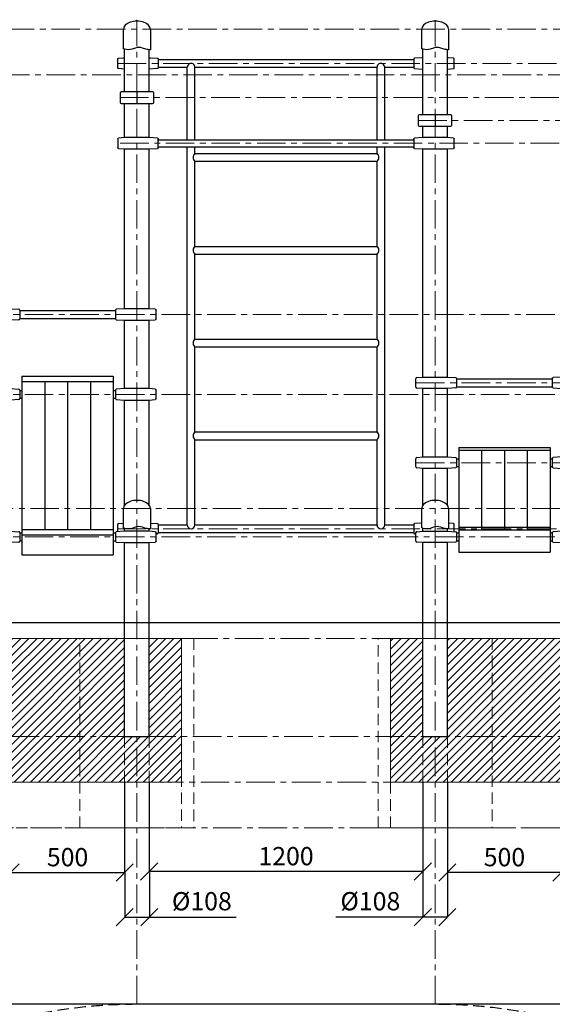
# Model space of a CAD drawing. Units: inches. Extents: x -554554 to 383686, y -105002 to 29353.
# Drawn here: x 376906 to 379242, y 25038 to 29353 of the extents above; entities that cross this region are included whole.
import ezdxf

# ---------------------------------------------------------------- set-up
doc = ezdxf.new("R2010")
doc.units = ezdxf.units.IN
doc.header["$MEASUREMENT"] = 0
doc.linetypes.add('CENTER', pattern=[2, 1.25, -0.25, 0.25, -0.25])
doc.linetypes.add('DASHED', pattern=[0.75, 0.5, -0.25])
doc.layers.get('0').update_dxf_attribs({"lineweight": 5})
for name, color, linetype, lineweight in [('KENGURU PRO_Axis', 7, 'Continuous', 5), ('KENGURU PRO_Base concreting', 7, 'Continuous', 5), ('KENGURU PRO_Measures', 7, 'Continuous', 5), ('KENGURU PRO_Required area', 7, 'Continuous', 5), ('KENGURU PRO_Safety zone', 1, 'Continuous', 5), ('KENGURU PRO_Structure', 7, 'Continuous', 5), ('KENGURU PRO_Surface', 1, 'Continuous', 5)]:
    doc.layers.add(name, color=color, linetype=linetype, lineweight=lineweight)
doc.styles.add('Kenguru style dim', font='GOTHIC.TTF', dxfattribs={"height": 80})
doc.styles.add('WROMLAT', font='arial.ttf', dxfattribs={"width": 0.8})
doc.dimstyles.new('Plāna_izmēri', dxfattribs={"dimscale": 500, "dimtxt": 0.0025, "dimasz": 0.007, "dimexe": 0.001, "dimexo": 0.001, "dimgap": 0.001, "dimtad": 1, "dimrnd": 0.05, "dimzin": 1, "dimtxsty": 'WROMLAT', "dimblk": 'OBLIQUE', "dimcen": 0.0017, "dimazin": 0, "dimtfac": 1, "dimtmove": 0, "dimatfit": 3, "dimfxl": 1.25, "dimfxlon": 1, "dimarcsym": 0})

# ---------------------------------------------------------------- blocks, each defined once
blk = doc.blocks.new('_Oblique')
at = {"color": 0, "linetype": 'ByBlock', "lineweight": -2}
blk.add_line((-0.5, -0.5), (0.5, 0.5), dxfattribs=at)
blk = doc.blocks.new('*D14')
at = {"layer": 'Defpoints', "color": 0, "transparency": 16777216}
for p in [(377366.6, 25615.6), (377474.6, 25615.6), (377474.6, 25419.5)]:
    blk.add_point(p, dxfattribs=at)
at = {"layer": 'KENGURU PRO_Measures', "color": 0, "lineweight": -2, "transparency": 16777216}
for p, q in [((377366.6, 25615.1), (377366.6, 25419)), ((377366.6, 25419.5), (377474.6, 25419.5)), ((377474.6, 25419.5), (377855.6, 25419.5))]:
    blk.add_line(p, q, dxfattribs=at)
at = {"layer": 'KENGURU PRO_Measures', "color": 0, "linetype": 'ByBlock', "lineweight": -2, "transparency": 16777216}
blk.add_line((377474.6, 25615.1), (377474.6, 25419), dxfattribs=at)
at = {"layer": 'KENGURU PRO_Measures', "color": 0, "lineweight": -2, "transparency": 16777216, "xscale": 75, "yscale": 75, "zscale": 75, "rotation": 180}
blk.add_blockref('_Oblique', (377366.6, 25419.5), dxfattribs=at)
at = {"layer": 'KENGURU PRO_Measures', "color": 0, "lineweight": -2, "transparency": 16777216, "xscale": 75, "yscale": 75, "zscale": 75}
blk.add_blockref('_Oblique', (377474.6, 25419.5), dxfattribs=at)
at = {"layer": 'KENGURU PRO_Measures', "color": 0, "transparency": 16777216, "insert": (377704.7, 25479), "char_height": 80, "attachment_point": 5, "style": 'Kenguru style dim'}
blk.add_mtext('%%C108', dxfattribs=at)
blk = doc.blocks.new('*D15')
at = {"layer": 'Defpoints', "color": 0, "transparency": 16777216}
for p in [(378673.8, 25620.4), (378781.8, 25615.6), (378781.8, 25419.5)]:
    blk.add_point(p, dxfattribs=at)
at = {"layer": 'KENGURU PRO_Measures', "color": 0, "lineweight": -2, "transparency": 16777216}
for p, q in [((378673.8, 25619.9), (378673.8, 25419)), ((378673.8, 25419.5), (378292.7, 25419.5)), ((378781.8, 25419.5), (378673.8, 25419.5))]:
    blk.add_line(p, q, dxfattribs=at)
at = {"layer": 'KENGURU PRO_Measures', "color": 0, "linetype": 'ByBlock', "lineweight": -2, "transparency": 16777216}
blk.add_line((378781.8, 25615.1), (378781.8, 25419), dxfattribs=at)
at = {"layer": 'KENGURU PRO_Measures', "color": 0, "lineweight": -2, "transparency": 16777216, "xscale": 75, "yscale": 75, "zscale": 75, "rotation": 180}
blk.add_blockref('_Oblique', (378673.8, 25419.5), dxfattribs=at)
at = {"layer": 'KENGURU PRO_Measures', "color": 0, "lineweight": -2, "transparency": 16777216, "xscale": 75, "yscale": 75, "zscale": 75}
blk.add_blockref('_Oblique', (378781.8, 25419.5), dxfattribs=at)
at = {"layer": 'KENGURU PRO_Measures', "color": 0, "transparency": 16777216, "insert": (378443.7, 25479), "char_height": 80, "attachment_point": 5, "style": 'Kenguru style dim'}
blk.add_mtext('%%C108', dxfattribs=at)
blk = doc.blocks.new('*D28')
at = {"layer": 'Defpoints', "color": 0, "transparency": 16777216}
for p in [(377473.8, 26011.2), (378673.8, 26011.2), (377473.8, 25619.5)]:
    blk.add_point(p, dxfattribs=at)
at = {"layer": 'KENGURU PRO_Measures', "color": 0, "linetype": 'ByBlock', "lineweight": -2, "transparency": 16777216}
blk.add_line((377473.8, 26010.7), (377473.8, 25619), dxfattribs=at)
at = {"layer": 'KENGURU PRO_Measures', "color": 0, "lineweight": -2, "transparency": 16777216}
for p, q in [((378673.8, 26010.7), (378673.8, 25619)), ((378673.8, 25619.5), (377473.8, 25619.5))]:
    blk.add_line(p, q, dxfattribs=at)
at = {"layer": 'KENGURU PRO_Measures', "color": 0, "lineweight": -2, "transparency": 16777216, "xscale": 75, "yscale": 75, "zscale": 75, "rotation": 180}
blk.add_blockref('_Oblique', (377473.8, 25619.5), dxfattribs=at)
at = {"layer": 'KENGURU PRO_Measures', "color": 0, "lineweight": -2, "transparency": 16777216, "xscale": 75, "yscale": 75, "zscale": 75}
blk.add_blockref('_Oblique', (378673.8, 25619.5), dxfattribs=at)
at = {"layer": 'KENGURU PRO_Measures', "color": 0, "transparency": 16777216, "insert": (378073.8, 25676.5), "char_height": 80, "attachment_point": 5, "style": 'Kenguru style dim'}
blk.add_mtext('1200', dxfattribs=at)
blk = doc.blocks.new('*D29')
at = {"layer": 'Defpoints', "color": 0, "transparency": 16777216}
for p in [(378781.8, 26011.2), (379281.8, 25726.9), (378781.8, 25615.1)]:
    blk.add_point(p, dxfattribs=at)
at = {"layer": 'KENGURU PRO_Measures', "color": 0, "linetype": 'ByBlock', "lineweight": -2, "transparency": 16777216}
blk.add_line((378781.8, 26010.7), (378781.8, 25614.6), dxfattribs=at)
at = {"layer": 'KENGURU PRO_Measures', "color": 0, "lineweight": -2, "transparency": 16777216}
for p, q in [((379281.8, 25726.4), (379281.8, 25614.6)), ((379281.8, 25615.1), (378781.8, 25615.1))]:
    blk.add_line(p, q, dxfattribs=at)
at = {"layer": 'KENGURU PRO_Measures', "color": 0, "lineweight": -2, "transparency": 16777216, "xscale": 75, "yscale": 75, "zscale": 75, "rotation": 180}
blk.add_blockref('_Oblique', (378781.8, 25615.1), dxfattribs=at)
at = {"layer": 'KENGURU PRO_Measures', "color": 0, "lineweight": -2, "transparency": 16777216, "xscale": 75, "yscale": 75, "zscale": 75}
blk.add_blockref('_Oblique', (379281.8, 25615.1), dxfattribs=at)
at = {"layer": 'KENGURU PRO_Measures', "color": 0, "transparency": 16777216, "insert": (379031.8, 25672.1), "char_height": 80, "attachment_point": 5, "style": 'Kenguru style dim'}
blk.add_mtext('500', dxfattribs=at)
blk = doc.blocks.new('*D31')
at = {"layer": 'Defpoints', "color": 0, "transparency": 16777216}
for p in [(376865.8, 26018.7), (377365.8, 26011.2), (377365.8, 25615.1)]:
    blk.add_point(p, dxfattribs=at)
at = {"layer": 'KENGURU PRO_Measures', "color": 0, "lineweight": -2, "transparency": 16777216}
for p, q in [((376865.8, 26018.2), (376865.8, 25614.6)), ((376865.8, 25615.1), (377365.8, 25615.1))]:
    blk.add_line(p, q, dxfattribs=at)
at = {"layer": 'KENGURU PRO_Measures', "color": 0, "linetype": 'ByBlock', "lineweight": -2, "transparency": 16777216}
blk.add_line((377365.8, 26010.7), (377365.8, 25614.6), dxfattribs=at)
at = {"layer": 'KENGURU PRO_Measures', "color": 0, "lineweight": -2, "transparency": 16777216, "xscale": 75, "yscale": 75, "zscale": 75, "rotation": 180}
blk.add_blockref('_Oblique', (376865.8, 25615.1), dxfattribs=at)
at = {"layer": 'KENGURU PRO_Measures', "color": 0, "lineweight": -2, "transparency": 16777216, "xscale": 75, "yscale": 75, "zscale": 75}
blk.add_blockref('_Oblique', (377365.8, 25615.1), dxfattribs=at)
at = {"layer": 'KENGURU PRO_Measures', "color": 0, "transparency": 16777216, "insert": (377115.8, 25672.1), "char_height": 80, "attachment_point": 5, "style": 'Kenguru style dim'}
blk.add_mtext('500', dxfattribs=at)
blk = doc.blocks.new('A$C6DDD495A')
at = {"color": 7, "lineweight": 30}
for p, q in [((0, 6.2), (0, 43.8)), ((3.7, 47.8), (30, 50)), ((30, 50), (138, 50)), ((138, 50), (174.2, 47.7)), ((178, 43.7), (178, 6.3)), ((30, 0), (3.7, 2.2)), ((138, 0), (30, 0)), ((174.2, 2.3), (138, 0))]:
    blk.add_line(p, q, dxfattribs=at)
for centre, start, end in [((4, 43.8), 94.7636, 180), ((174, 43.7), 0, 86.4237), ((4, 6.2), 180, 265.2364), ((174, 6.3), 273.5763, 0)]:
    blk.add_arc(centre, 4, start, end, dxfattribs=at)
blk = doc.blocks.new('A$C7EBB3455 (3)')
at = {"color": 7, "lineweight": 30}
for p, q in [((0, 43.8), (0, 6.2)), ((30, 50), (3.7, 47.8)), ((174.3, 47.7), (138, 50)), ((178, 6.3), (178, 43.7)), ((3.7, 2.2), (25, 0.4)), ((25, 0.4), (30, 0)), ((138, 0), (143, 0.3)), ((143, 0.3), (174.3, 2.3))]:
    blk.add_line(p, q, dxfattribs=at)
for centre, start, end in [((4, 43.8), 94.7636, 180), ((174, 43.7), 0, 86.4237), ((4, 6.2), 180, 265.2364), ((174, 6.3), 273.5763, 0)]:
    blk.add_arc(centre, 4, start, end, dxfattribs=at)
blk = doc.blocks.new('A$C4AA15B2D')
at = {"color": 7, "lineweight": 30}
for p, q in [((0, 45), (0, 5)), ((143, 50), (5, 50)), ((148, 5), (148, 45)), ((5, 0), (143, 0))]:
    blk.add_line(p, q, dxfattribs=at)
blk.add_lwpolyline([(74, 50), (74, 0)], dxfattribs=at)
for centre, start, end in [((5, 45), 90, 180), ((143, 45), 0, 90), ((5, 5), 180, 270), ((143, 5), 270, 0)]:
    blk.add_arc(centre, 5, start, end, dxfattribs=at)

msp = doc.modelspace()

# ---------------------------------------------------------------- hatches: boundary and pattern name
at = {"layer": 'KENGURU PRO_Base concreting', "lineweight": 0}
h = msp.add_hatch(dxfattribs=at)
h.set_pattern_fill('ANSI31', scale=200, style=0)
h.set_pattern_definition([(45, (100908.648, -4e-12), (-17.6776695, 17.6776695), [])])
h.paths.add_polyline_path([(377615.8, 26640.7), (377473.8, 26640.7), (377473.8, 26211.2), (377615.8, 26211.2)])
h.paths.add_polyline_path([(377615.8, 26211.2), (377473.8, 26211.2), (377473.8, 26111.2), (377615.8, 26111.2)])
h.paths.add_polyline_path([(377615.8, 26111.2), (377473.8, 26111.2), (377473.8, 26011.2), (377615.8, 26011.2)])
h.paths.add_polyline_path([(377419.8, 26111.2), (377365.8, 26111.2), (377365.8, 26011.2), (377419.8, 26011.2)])
h.paths.add_polyline_path([(377473.8, 26111.2), (377419.8, 26111.2), (377419.8, 26011.2), (377473.8, 26011.2)])
h.paths.add_polyline_path([(377473.8, 26211.2), (377419.8, 26211.2), (377419.8, 26111.2), (377473.8, 26111.2)])
h.paths.add_polyline_path([(377419.8, 26211.2), (377365.8, 26211.2), (377365.8, 26111.2), (377419.8, 26111.2)])
h.paths.add_polyline_path([(377365.8, 26211.2), (377169.8, 26211.2), (377169.8, 26111.2), (377365.8, 26111.2)])
h.paths.add_polyline_path([(377365.8, 26111.2), (377169.8, 26111.2), (377169.8, 26011.2), (377365.8, 26011.2)])
h.paths.add_polyline_path([(377365.8, 26640.7), (377169.8, 26640.7), (377169.8, 26211.2), (377365.8, 26211.2), (377365.8, 26361.2)])
h.paths.add_polyline_path([(377169.8, 26641.2), (376865.8, 26641.2), (376865.8, 26211.2), (377169.8, 26211.2)])
h.paths.add_polyline_path([(377169.8, 26211.2), (376865.8, 26211.2), (376865.8, 26111.2), (377169.8, 26111.2)])
h.paths.add_polyline_path([(377169.8, 26111.2), (376865.8, 26111.2), (376811.8, 26111.2), (376811.8, 26011.2), (377169.8, 26011.2)])
h.paths.add_polyline_path([(376865.8, 26211.2), (376811.8, 26211.2), (376811.8, 26111.2), (376865.8, 26111.2)])
h.paths.add_polyline_path([(376811.8, 26211.2), (376757.8, 26211.2), (376757.8, 26111.2), (376811.8, 26111.2)], flags=17)
h.paths.add_polyline_path([(376757.8, 26211.2), (376757.8, 26361.2), (376757.8, 26641.2), (376615.8, 26641.2), (376615.8, 26011.2), (376811.8, 26011.2), (376811.8, 26111.2), (376757.8, 26111.2)])
h = msp.add_hatch(dxfattribs=at)
h.set_pattern_fill('ANSI31', scale=200, style=0)
h.set_pattern_definition([(45, (102824.648, -4e-12), (-17.6776695, 17.6776695), [])])
h.paths.add_polyline_path([(379531.8, 26640.7), (379389.8, 26640.7), (379389.8, 26211.2), (379531.8, 26211.2)])
h.paths.add_polyline_path([(379531.8, 26211.2), (379389.8, 26211.2), (379389.8, 26111.2), (379531.8, 26111.2)])
h.paths.add_polyline_path([(379531.8, 26111.2), (379389.8, 26111.2), (379389.8, 26011.2), (379531.8, 26011.2)])
h.paths.add_polyline_path([(379335.8, 26111.2), (379281.8, 26111.2), (379281.8, 26011.2), (379335.8, 26011.2)])
h.paths.add_polyline_path([(379389.8, 26111.2), (379335.8, 26111.2), (379335.8, 26011.2), (379389.8, 26011.2)])
h.paths.add_polyline_path([(379389.8, 26211.2), (379335.8, 26211.2), (379335.8, 26111.2), (379389.8, 26111.2)])
h.paths.add_polyline_path([(379335.8, 26211.2), (379281.8, 26211.2), (379281.8, 26111.2), (379335.8, 26111.2)])
h.paths.add_polyline_path([(379281.8, 26211.2), (379085.8, 26211.2), (379085.8, 26111.2), (379281.8, 26111.2)])
h.paths.add_polyline_path([(379281.8, 26111.2), (379085.8, 26111.2), (379085.8, 26011.2), (379281.8, 26011.2)])
h.paths.add_polyline_path([(379281.8, 26640.7), (379085.8, 26640.7), (379085.8, 26211.2), (379281.8, 26211.2), (379281.8, 26361.2)])
h.paths.add_polyline_path([(379085.8, 26641.2), (378781.8, 26641.2), (378781.8, 26211.2), (379085.8, 26211.2)])
h.paths.add_polyline_path([(379085.8, 26211.2), (378781.8, 26211.2), (378781.8, 26111.2), (379085.8, 26111.2)])
h.paths.add_polyline_path([(379085.8, 26111.2), (378781.8, 26111.2), (378727.8, 26111.2), (378727.8, 26011.2), (379085.8, 26011.2)])
h.paths.add_polyline_path([(378781.8, 26211.2), (378727.8, 26211.2), (378727.8, 26111.2), (378781.8, 26111.2)])
h.paths.add_polyline_path([(378727.8, 26211.2), (378673.8, 26211.2), (378673.8, 26111.2), (378727.8, 26111.2)], flags=17)
h.paths.add_polyline_path([(378673.8, 26211.2), (378673.8, 26361.2), (378673.8, 26641.2), (378531.8, 26641.2), (378531.8, 26011.2), (378727.8, 26011.2), (378727.8, 26111.2), (378673.8, 26111.2)])

# ---------------------------------------------------------------- linework, layer by layer
at = {"layer": 'KENGURU PRO_Axis', "linetype": 'CENTER', "lineweight": 0, "ltscale": 100}
for p, q in [((377419.8, 25037.5), (377419.8, 29352.9)), ((378727.8, 25037.5), (378727.8, 29351.2)), ((375649.8, 26641.2), (381992.7, 26641.2)), ((376865.8, 26211.2), (382772.7, 26211.2)), ((375499.8, 26011.2), (383201.9, 26011.2)), ((375753.8, 25811.2), (382596.5, 25811.2))]:
    msp.add_line(p, q, dxfattribs=at)
for points in [[(375444.8, 29311.2), (383606.2, 29311.2)], [(377335.8, 29161.2), (383185.4, 29161.2)], [(375423.8, 29111.2), (382945.9, 29111.2)], [(377345.8, 29011.2), (382788.2, 29011.2)], [(378653.8, 28911.2), (382566.6, 28911.2)], [(377346.6, 28811.2), (382365.4, 28811.2)], [(376727.8, 28060.8), (382170.2, 28060.8)], [(378643.8, 27761.4), (381948, 27761.4)], [(376727.8, 27710.8), (381780.7, 27710.8)], [(378643.8, 27411.4), (381538, 27411.4)], [(376752.8, 27211.2), (381373, 27211.2)], [(377335.8, 27122.1), (381166, 27122.1)], [(376727.8, 27086.2), (380965.9, 27086.2)]]:
    msp.add_lwpolyline(points, dxfattribs=at)
at = {"layer": 'KENGURU PRO_Base concreting', "color": 7, "lineweight": 0}
for points in [[(376615.8, 26011.2), (377615.8, 26011.2), (377615.8, 26641.2), (376615.8, 26641.2)], [(378531.8, 26011.2), (379531.8, 26011.2), (379531.8, 26641.2), (378531.8, 26641.2)]]:
    msp.add_lwpolyline(points, close=True, dxfattribs=at)
at = {"layer": 'KENGURU PRO_Base concreting', "linetype": 'DASHED', "lineweight": 15, "ltscale": 100}
for points in [[(376615.8, 26641.2), (377615.8, 26641.2), (377615.8, 25811.2), (376615.8, 25811.2)], [(377669.8, 25811.2), (377169.8, 25811.2), (377169.8, 26640.7), (377669.8, 26640.7)], [(378977.8, 25811.2), (378477.8, 25811.2), (378477.8, 26640.7), (378977.8, 26640.7)], [(378531.8, 26641.2), (379531.8, 26641.2), (379531.8, 25811.2), (378531.8, 25811.2)]]:
    msp.add_lwpolyline(points, close=True, dxfattribs=at)
at = {"layer": 'KENGURU PRO_Required area', "color": 7, "lineweight": 30}
msp.add_line((382847.8, 25037.5), (373349.8, 25037.5), dxfattribs=at)
at = {"layer": 'KENGURU PRO_Safety zone', "color": 102, "linetype": 'DASHED', "lineweight": 30, "ltscale": 100}
msp.add_lwpolyline([(380628.2, 19321.5), (380643.8, 19321.5, 0.414214), (382847.8, 21525.5, 0.401161), (380742.4, 23727.3, 0.296572), (378727.8, 25037.5), (377419.8, 25037.5, 0.303455), (375383.2, 23676.2, 0.397904), (373349.8, 21525.5, 0.414214), (375503.8, 19371.5), (375560.7, 19371.5, 0.238296), (376811.8, 18739.4), (377419.8, 18739.4, 0.08845), (377956.8, 18835.2, 0.130507), (378727.8, 18630.5), (379335.8, 18630.5, 0.250576)], format="xyb", close=True, dxfattribs=at)
at = {"layer": 'KENGURU PRO_Structure', "lineweight": 30}
for p, q in [((377365.8, 29036.2), (377365.8, 29224)), ((377473.8, 29036.2), (377473.8, 29221.2)), ((378673.8, 28936.2), (378673.8, 29224)), ((378781.8, 28936.2), (378781.8, 29221.2)), ((377365.8, 28836.2), (377365.8, 28986.2)), ((377473.8, 28836.2), (377473.8, 28986.2)), ((378673.8, 28836.2), (378673.8, 28886.2)), ((378781.8, 28836.2), (378781.8, 28886.2)), ((377365.8, 28085.8), (377365.8, 28786.2)), ((377473.8, 28085.8), (377473.8, 28786.2)), ((377513.8, 28826.2), (378633.8, 28826.2)), ((377513.8, 28796.2), (378633.8, 28796.2)), ((378673.8, 27786.4), (378673.8, 28786.2)), ((378781.8, 27786.4), (378781.8, 28786.2)), ((376905.8, 28077.8), (377325.8, 28077.8)), ((376905.8, 28043.8), (377325.8, 28043.8)), ((377365.8, 27735.8), (377365.8, 28035.8)), ((377473.8, 27735.8), (377473.8, 28035.8)), ((378821.8, 27778.4), (379241.8, 27778.4)), ((378673.8, 27436.4), (378673.8, 27736.4)), ((378781.8, 27436.4), (378781.8, 27736.4)), ((378821.8, 27744.4), (379241.8, 27744.4)), ((376905.8, 27693.8), (376915.8, 27693.8)), ((377315.8, 27693.8), (377325.8, 27693.8)), ((377365.8, 27225.3), (377365.8, 27685.8)), ((377473.8, 27225.3), (377473.8, 27685.8)), ((378673.8, 27225.3), (378673.8, 27386.4)), ((378781.8, 27225.3), (378781.8, 27386.4)), ((378821.8, 27394.4), (378831.8, 27394.4)), ((379231.8, 27394.4), (379241.8, 27394.4)), ((378673.8, 27303.2), (378673.8, 27336.2)), ((378781.8, 27303.2), (378781.8, 27336.2)), ((377365.8, 27111.2), (377365.8, 27124)), ((377473.8, 27111.2), (377473.8, 27121.2)), ((378673.8, 27111.2), (378673.8, 27124)), ((378673.8, 27111.2), (378673.8, 27124)), ((378781.8, 27111.2), (378781.8, 27121.2)), ((378781.8, 27111.2), (378781.8, 27121.2)), ((377365.8, 26711.2), (377365.8, 27061.2)), ((377473.8, 26711.2), (377473.8, 27061.2)), ((378673.8, 26711.2), (378673.8, 27061.2)), ((378781.8, 26711.2), (378781.8, 27061.2)), ((377365.8, 26211.2), (377365.8, 26711.2)), ((377473.8, 26211.2), (377473.8, 26711.2)), ((378673.8, 26211.2), (378673.8, 26711.2)), ((378781.8, 26211.2), (378781.8, 26711.2))]:
    msp.add_line(p, q, dxfattribs=at)
at = {"layer": 'KENGURU PRO_Structure', "color": 7, "lineweight": 30}
for p, q in [((377513.8, 29178.2), (378633.8, 29178.2)), ((377513.8, 29144.2), (377640.8, 29144.2)), ((377640.8, 28826.2), (377640.8, 29144.2)), ((377674.5, 29144.2), (378473.1, 29144.5)), ((377674.5, 28826.2), (377674.5, 29144.2)), ((378473.1, 28826.2), (378473.1, 29144.5)), ((378506.8, 29144.2), (378633.8, 29144.2)), ((378506.8, 28826.2), (378506.8, 29144.2)), ((377640.8, 27138.9), (377640.8, 28796.2)), ((377674.5, 28766), (377674.5, 28796.2)), ((378473.1, 28766), (378473.1, 28796.2)), ((378506.8, 27138.9), (378506.8, 28796.2)), ((377674.5, 28766), (378473.1, 28766)), ((377674.5, 28359.3), (377674.5, 28732.3)), ((377674.5, 28732.3), (378473.1, 28732.3)), ((378473.1, 28359.3), (378473.1, 28732.3)), ((377674.5, 28359.3), (378473.1, 28359.3)), ((377674.5, 27952.6), (377674.5, 28325.6)), ((377674.5, 28325.6), (378473.1, 28325.6)), ((378473.1, 27952.6), (378473.1, 28325.6)), ((377674.5, 27952.6), (378473.1, 27952.6)), ((377674.5, 27918.9), (378473.1, 27918.9)), ((377674.5, 27545.9), (377674.5, 27918.9)), ((378473.1, 27545.9), (378473.1, 27918.9)), ((376905.8, 27727.8), (376915.8, 27727.8)), ((377315.8, 27727.8), (377325.8, 27727.8)), ((377673.8, 27545.9), (378473.8, 27545.9)), ((377673.8, 27512.2), (378473.8, 27512.2)), ((377674.5, 27138.9), (377674.5, 27512.2)), ((378473.1, 27138.9), (378473.1, 27512.2)), ((378821.8, 27428.4), (378831.8, 27428.4)), ((379231.8, 27428.4), (379241.8, 27428.4)), ((377339.4, 27144.9), (377360.8, 27146.6)), ((377478.8, 27146.7), (377510, 27144.8)), ((378668.8, 27146.7), (378637.5, 27144.8)), ((378808.1, 27144.9), (378786.8, 27146.6)), ((377335.8, 27109.3), (377335.8, 27140.9)), ((377513.8, 27140.8), (377513.8, 27103.3)), ((377513.8, 27138.9), (377640.8, 27138.9)), ((377513.8, 27138.9), (377640.8, 27138.9)), ((377513.8, 27105.2), (378633.8, 27105.2)), ((377674.5, 27138.9), (378473.1, 27138.9)), ((378506.8, 27138.9), (378633.8, 27138.9)), ((378506.8, 27138.9), (378633.8, 27138.9)), ((378633.8, 27140.8), (378633.8, 27103.3)), ((378811.8, 27109.3), (378811.8, 27140.9)), ((377510, 27099.3), (377503.8, 27098.9)), ((378637.5, 27099.3), (378643.8, 27098.9))]:
    msp.add_line(p, q, dxfattribs=at)
for points in [[(377478.8, 29311.2), (377478.8, 29221.3, -0.097579), (377459.6, 29223.6), (377444.1, 29228.7, 0.157928), (377413.3, 29228.7), (377397.8, 29223.6, -0.157928), (377367, 29223.6), (377360.8, 29225.6), (377360.8, 29311.2)], [(378786.8, 29311.2), (378786.8, 29221.3, -0.097579), (378767.6, 29223.6), (378752.1, 29228.7, 0.157928), (378721.3, 29228.7), (378705.8, 29223.6, -0.157928), (378675, 29223.6), (378668.8, 29225.6), (378668.8, 29311.2)], [(377478.8, 27211.2), (377478.8, 27121.3, -0.097579), (377459.6, 27123.6), (377444.1, 27128.7, 0.157928), (377413.3, 27128.7), (377397.8, 27123.6, -0.157928), (377367, 27123.6), (377360.8, 27125.6), (377360.8, 27211.2)], [(378786.8, 27211.2), (378786.8, 27121.3, -0.097579), (378767.6, 27123.6), (378752.1, 27128.7, 0.157928), (378721.3, 27128.7), (378705.8, 27123.6, -0.157928), (378675, 27123.6), (378668.8, 27125.6), (378668.8, 27211.2)]]:
    msp.add_lwpolyline(points, format="xyb", dxfattribs=at)
for points in [[(376915.8, 27790.5), (376915.8, 27007.2)], [(376915.8, 27790.5), (377315.8, 27790.5)], [(376915.8, 27767.3), (377315.8, 27767.3)], [(377015.8, 27767.3), (377015.8, 27118.9)], [(377115.8, 27767.3), (377115.8, 27118.9)], [(377215.8, 27767.3), (377215.8, 27118.9)], [(377315.8, 27790.5), (377315.8, 27007.2)], [(378831.8, 27478), (378831.8, 27019.6)], [(378831.8, 27478), (379231.8, 27478)], [(378831.8, 27466), (379231.8, 27466)], [(378931.8, 27466), (378931.8, 27118.9)], [(379031.8, 27466), (379031.8, 27118.9)], [(379131.8, 27466), (379131.8, 27118.9)], [(379231.8, 27478), (379231.8, 27019.6)], [(376915.8, 27118.9), (377315.8, 27118.9)], [(377315.8, 27103.2), (377325.8, 27103.2)], [(378831.8, 27128.7), (379231.8, 27128.7)], [(378831.8, 27116.7), (379231.8, 27116.7)], [(379231.8, 27103.2), (379241.8, 27103.2)], [(376915.8, 27095.8), (377315.8, 27095.8)], [(377315.8, 27069.2), (377325.8, 27069.2)], [(379231.8, 27069.2), (379241.8, 27069.2)], [(378831.8, 27019.6), (379231.8, 27019.6)], [(376915.8, 27007.2), (377315.8, 27007.2)]]:
    msp.add_lwpolyline(points, dxfattribs=at)
at = {"layer": 'KENGURU PRO_Structure', "lineweight": 30}
for points in [[(376905.8, 27103.2), (376915.8, 27103.2)], [(378821.8, 27103.2), (378831.8, 27103.2)], [(376905.8, 27069.2), (376915.8, 27069.2)], [(378821.8, 27069.2), (378831.8, 27069.2)], [(377365.8, 26211.2), (377473.8, 26211.2)], [(378673.8, 26211.2), (378781.8, 26211.2)]]:
    msp.add_lwpolyline(points, dxfattribs=at)
at = {"layer": 'KENGURU PRO_Structure', "linetype": 'DASHED', "lineweight": 15, "ltscale": 100}
for points in [[(377365.8, 26361.2), (377365.8, 26011.2)], [(377365.8, 26361.2), (377365.8, 26011.2)], [(377473.8, 26361.2), (377473.8, 26011.2)], [(377473.8, 26361.2), (377473.8, 26011.2)], [(378673.8, 26361.2), (378673.8, 26011.2)], [(378781.8, 26361.2), (378781.8, 26011.2)], [(378673.8, 26211.2), (378673.8, 26011.2)], [(378781.8, 26211.2), (378781.8, 26011.2)], [(377365.8, 26011.2), (377365.8, 26011.2), (377473.8, 26011.2)], [(378673.8, 26011.2), (378673.8, 26011.2), (378781.8, 26011.2)], [(378673.8, 26011.2), (378673.8, 26011.2), (378781.8, 26011.2)]]:
    msp.add_lwpolyline(points, dxfattribs=at)
at = {"layer": 'KENGURU PRO_Structure', "color": 7, "lineweight": 30}
for centre, radius, start, end in [((377657.6, 29144.5), 16.9, 358.9889, 181.0111), ((378489.9, 29144.5), 16.9, 359.0111, 179.8352), ((377688.5, 28749.2), 21.9, 129.6832, 230.3168), ((378459.1, 28749.2), 21.9, 309.6832, 50.3168), ((377688.5, 28342.5), 21.9, 129.6832, 230.3168), ((378459.1, 28342.5), 21.9, 309.6832, 50.3168), ((377688.5, 27935.8), 21.9, 129.6832, 230.3168), ((378459.1, 27935.8), 21.9, 309.6832, 50.3168), ((377688.5, 27529.1), 21.9, 129.6832, 230.3168), ((378459.1, 27529.1), 21.9, 309.6832, 50.3168), ((377339.8, 27140.9), 4, 94.7636, 180), ((377509.8, 27140.8), 4, 0, 86.4237), ((378637.8, 27140.8), 4, 93.5763, 180), ((378807.8, 27140.9), 4, 0, 85.2364), ((377509.8, 27103.3), 4, 273.5763, 0), ((377657.6, 27138.9), 16.9, 180, 0), ((378489.9, 27138.9), 16.9, 180, 0), ((378637.8, 27103.3), 4, 180, 266.4237)]:
    msp.add_arc(centre, radius, start, end, dxfattribs=at)
for centre in [(377419.8, 29311.2), (378727.8, 29311.2), (377419.8, 27211.2), (378727.8, 27211.2)]:
    msp.add_ellipse(centre, major_axis=(59, 0), ratio=0.59322, start_param=0, end_param=3.141593, dxfattribs=at)
at = {"layer": 'KENGURU PRO_Surface', "lineweight": 30}
msp.add_line((373454.7, 26711.2), (383685.8, 26711.2), dxfattribs=at)

# ---------------------------------------------------------------- block references
at = {"layer": 'KENGURU PRO_Structure', "color": 1, "xscale": -1, "rotation": 180}
for name, p in [('A$C7EBB3455 (3)', (377335.8, 29186.2)), ('A$C6DDD495A', (377335.8, 28836.2))]:
    msp.add_blockref(name, p, dxfattribs=at)
at = {"layer": 'KENGURU PRO_Structure', "color": 1, "rotation": 180}
msp.add_blockref('A$C7EBB3455 (3)', (378811.8, 29186.2), dxfattribs=at)
at = {"layer": 'KENGURU PRO_Structure', "color": 1}
for name, p in [('A$C4AA15B2D', (377345.8, 28986.2)), ('A$C4AA15B2D', (378653.8, 28886.2)), ('A$C6DDD495A', (376727.8, 28035.8)), ('A$C6DDD495A', (378643.8, 27736.4)), ('A$C6DDD495A', (376727.8, 27685.8)), ('A$C6DDD495A', (378643.8, 27386.4)), ('A$C6DDD495A', (376727.8, 27061.2)), ('A$C6DDD495A', (378643.8, 27061.2))]:
    msp.add_blockref(name, p, dxfattribs=at)
at = {"layer": 'KENGURU PRO_Structure', "color": 1, "xscale": -1}
for p in [(378811.8, 28786.2), (377503.8, 28035.8), (379419.8, 27736.4), (377503.8, 27685.8), (379419.8, 27386.4), (377503.8, 27061.2), (379419.8, 27061.2)]:
    msp.add_blockref('A$C6DDD495A', p, dxfattribs=at)

# ---------------------------------------------------------------- dimensions: what is measured, and where the dimension line sits
at = {"layer": 'KENGURU PRO_Measures', "color": 7}
dim = msp.add_linear_dim(base=(377365.8, 25615.1), p1=(376865.8, 26018.7), p2=(377365.8, 26011.2), dimstyle='Plāna_izmēri', override={"dimtxt": 1, "dimasz": 0.15, "dimgap": 0.03, "dimdec": 0, "dimtxsty": 'Kenguru style dim', "dimfxlon": 0}, dxfattribs=at)
dim.commit()
dim.dimension.update_dxf_attribs({"geometry": '*D31', "text_midpoint": (377115.8, 25672.1)})
for base, p1, p2, picture, middle in [((377473.8, 25619.5), (378673.8, 26011.2), (377473.8, 26011.2), '*D28', (378073.8, 25676.5)), ((378781.8, 25615.1), (379281.8, 25726.9), (378781.8, 26011.2), '*D29', (379031.8, 25672.1))]:
    dim = msp.add_linear_dim(base=base, p1=p1, p2=p2, angle=180, dimstyle='Plāna_izmēri', override={"dimtxt": 1, "dimasz": 0.15, "dimgap": 0.03, "dimdec": 0, "dimtxsty": 'Kenguru style dim', "dimfxlon": 0}, dxfattribs=at)
    dim.commit()
    dim.dimension.update_dxf_attribs({"geometry": picture, "text_midpoint": middle})
for base, p1, p2, picture, middle in [((377474.6, 25419.5), (377366.6, 25615.6), (377474.6, 25615.6), '*D14', (377704.7, 25419.5)), ((378781.8, 25419.5), (378673.8, 25620.4), (378781.8, 25615.6), '*D15', (378443.7, 25419.5))]:
    dim = msp.add_linear_dim(base=base, p1=p1, p2=p2, text='%%C<>', dimstyle='Plāna_izmēri', override={"dimtxt": 1, "dimasz": 0.15, "dimgap": 0.03, "dimdec": 0, "dimtxsty": 'Kenguru style dim', "dimfxlon": 0}, dxfattribs=at)
    dim.commit()
    dim.dimension.update_dxf_attribs({"geometry": picture, "text_midpoint": middle, "dimtype": 160})

doc.saveas('drawing.dxf')
